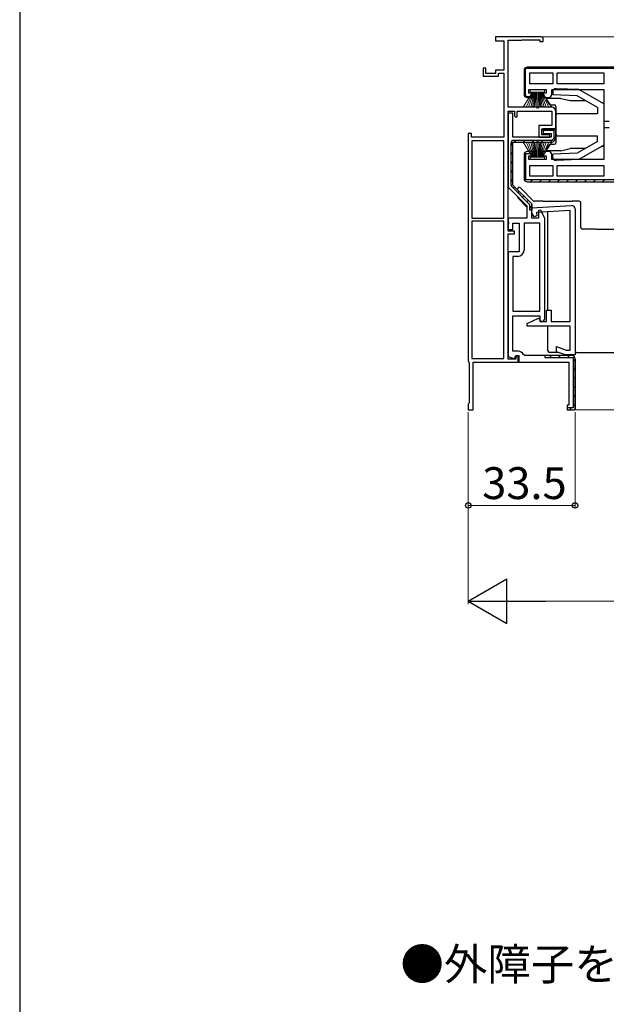
# Model space of a CAD drawing. Extents: x 140 to 1540, y 168 to 2253.
# Drawn here: x 140 to 324, y 1714 to 2023 of the extents above; entities that cross this region are included whole.
import ezdxf

# ---------------------------------------------------------------- set-up
doc = ezdxf.new("R2010")
doc.units = 0
for name, color, linetype, lineweight in [('USER1', 3, 'CONTINUOUS', 13), ('YKK_11', 7, 'CONTINUOUS', 30), ('YKK_12', 2, 'CONTINUOUS', 13), ('YKK_13', 4, 'CONTINUOUS', 30), ('YKK_D', 6, 'CONTINUOUS', 13), ('YKK_ZWAK', 7, 'CONTINUOUS', 30)]:
    doc.layers.add(name, color=color, linetype=linetype, lineweight=lineweight)
doc.styles.add('text-b', font='txt')

msp = doc.modelspace()

# ---------------------------------------------------------------- linework, layer by layer
at = {"layer": 'YKK_11', "linetype": 'ByBlock', "lineweight": -2, "ltscale": 0.5}
for p, q in [((303.61, 2017.42), (289.31, 2017.42)), ((289.31, 2017.42), (289.31, 2016.22)), ((289.31, 2016.22), (291.91, 2016.22)), ((291.91, 2016.22), (291.91, 2007.02)), ((293.31, 1995.42), (293.31, 2016.42)), ((293.31, 2016.42), (297.54, 2016.42)), ((297.54, 2016.42), (297.67, 2016.47)), ((297.67, 2016.47), (297.81, 2016.52)), ((297.81, 2016.52), (303.31, 2016.52)), ((303.31, 2016.52), (303.31, 2016.02)), ((303.31, 2016.02), (304.31, 2016.02)), ((304.31, 2016.02), (304.31, 2016.72)), ((357.31, 2007.92), (299.31, 2007.92)), ((286.31, 2007.62), (285.51, 2007.62)), ((285.51, 2007.62), (285.51, 2005.12)), ((285.51, 2005.12), (290.31, 2005.12)), ((286.31, 2005.92), (286.31, 2007.62)), ((289.31, 2005.92), (286.31, 2005.92)), ((291.91, 2007.02), (289.31, 2007.02)), ((289.31, 2007.02), (289.31, 2005.92)), ((290.31, 2005.12), (290.31, 2006.02)), ((290.31, 2006.02), (291.91, 2006.02)), ((291.91, 2006.02), (291.91, 1985.92)), ((298.31, 2006.92), (298.31, 1999.42)), ((298.61, 2006.92), (298.61, 1999.42)), ((299.31, 2007.62), (357.01, 2007.62)), ((300.11, 2006.12), (307.31, 2006.12)), ((300.11, 2002.72), (300.11, 2006.12)), ((307.31, 2006.12), (307.31, 2002.72)), ((308.71, 2002.72), (308.71, 2006.12)), ((308.71, 2006.12), (323.31, 2006.12)), ((323.31, 2006.12), (323.31, 2002.72)), ((307.31, 2002.72), (300.11, 2002.72)), ((323.31, 2002.72), (308.71, 2002.72)), ((299.31, 1998.72), (300.96, 1998.72)), ((299.81, 1999.72), (299.81, 2000.92)), ((299.81, 2000.92), (305.21, 2000.92)), ((301.01, 1999.72), (299.81, 1999.72)), ((300.96, 1998.72), (300.51, 1998.42)), ((301.01, 1998.42), (301.01, 1999.72)), ((305.21, 1999.72), (304.01, 1999.72)), ((304.01, 1999.72), (304.01, 1998.42)), ((305.21, 2000.92), (305.21, 1999.72)), ((307.01, 1999.42), (307.01, 2000.92)), ((307.01, 2000.92), (323.31, 2000.92)), ((323.31, 2000.92), (323.31, 1978.92)), ((299.31, 1998.42), (301.01, 1998.42)), ((304.01, 1998.42), (306.01, 1998.42)), ((306.81, 1995.42), (293.31, 1995.42)), ((293.31, 1956.42), (293.31, 1994.12)), ((293.31, 1994.12), (295.31, 1994.12)), ((294.81, 1993.52), (293.31, 1993.52)), ((293.31, 1993.52), (293.31, 1970.3)), ((294.81, 1985.92), (294.81, 1993.52)), ((295.31, 1994.12), (295.31, 1992.62)), ((295.31, 1992.62), (295.81, 1992.12)), ((295.81, 1992.12), (296.11, 1992.42)), ((296.11, 1992.42), (296.11, 1994.12)), ((296.11, 1994.12), (307.01, 1994.12)), ((307.01, 1994.12), (307.01, 1989.62)), ((308.31, 1988.62), (308.31, 1993.92)), ((307.01, 1989.62), (302.91, 1989.62)), ((302.91, 1989.62), (302.91, 1985.92)), ((280.81, 1987.12), (280.81, 1915.68)), ((281.81, 1987.12), (280.81, 1987.12)), ((281.81, 1985.92), (281.81, 1987.12)), ((303.91, 1986.72), (303.91, 1988.62)), ((303.91, 1988.62), (308.31, 1988.62)), ((306.41, 1986.72), (303.91, 1986.72)), ((308.31, 1988.62), (304.31, 1988.62)), ((304.31, 1988.62), (304.31, 1987.12)), ((304.31, 1988.02), (304.31, 1988.32)), ((307.71, 1988.02), (304.31, 1988.02)), ((304.31, 1987.12), (306.81, 1987.12)), ((306.41, 1985.92), (306.41, 1986.72)), ((306.81, 1987.12), (306.81, 1985.92)), ((307.71, 1985.92), (307.71, 1988.02)), ((308.31, 1985.92), (308.31, 1988.62)), ((291.91, 1985.92), (281.81, 1985.92)), ((291.91, 1984.82), (281.91, 1984.82)), ((281.91, 1984.82), (281.91, 1960.51)), ((291.91, 1960.51), (291.91, 1984.82)), ((294.21, 1971.13), (294.21, 1984.12)), ((306.81, 1985.92), (294.81, 1985.92)), ((294.81, 1970.92), (294.81, 1984.42)), ((294.81, 1984.42), (306.81, 1984.42)), ((295.11, 1985.02), (306.81, 1985.02)), ((302.91, 1985.92), (306.41, 1985.92)), ((298.31, 1980.42), (298.31, 1972.92)), ((298.91, 1972.52), (298.91, 1980.82)), ((298.91, 1980.82), (301.01, 1980.82)), ((301.01, 1981.42), (299.31, 1981.42)), ((299.81, 1978.92), (299.81, 1980.12)), ((299.81, 1980.12), (301.01, 1980.12)), ((301.01, 1980.12), (301.01, 1981.42)), ((301.01, 1980.82), (301.01, 1980.92)), ((306.01, 1981.42), (304.01, 1981.42)), ((304.01, 1981.42), (304.01, 1980.12)), ((304.01, 1980.12), (305.21, 1980.12)), ((305.21, 1980.12), (305.21, 1978.92)), ((307.01, 1978.92), (307.01, 1980.42)), ((305.21, 1978.92), (299.81, 1978.92)), ((300.11, 1977.12), (307.31, 1977.12)), ((300.11, 1973.72), (300.11, 1977.12)), ((323.31, 1978.92), (307.01, 1978.92)), ((307.31, 1977.12), (307.31, 1973.72)), ((308.71, 1977.12), (323.31, 1977.12)), ((308.71, 1973.72), (308.71, 1977.12)), ((323.31, 1977.12), (323.31, 1973.72)), ((300.71, 1965.02), (294.81, 1970.92)), ((356.23, 1972.52), (298.91, 1972.52)), ((299.31, 1971.92), (356.31, 1971.92)), ((307.31, 1973.72), (300.11, 1973.72)), ((323.31, 1973.72), (308.71, 1973.72)), ((293.31, 1970.3), (299.21, 1964.4)), ((300.11, 1964.77), (294.53, 1970.35)), ((300.11, 1963.02), (300.11, 1964.77)), ((300.71, 1960.52), (300.71, 1965.02)), ((300.71, 1964.81), (300.71, 1963.02)), ((299.21, 1964.4), (299.21, 1960.52)), ((300.71, 1963.02), (300.11, 1963.02)), ((300.67, 1963.76), (313.24, 1964.52)), ((300.76, 1962.22), (300.67, 1963.76)), ((301.43, 1960.99), (300.76, 1962.22)), ((312.81, 1962.99), (302.26, 1962.35)), ((302.26, 1962.35), (302.32, 1961.25)), ((303.59, 1963.1), (302.81, 1962.92)), ((302.81, 1962.92), (302.81, 1960.52)), ((304.81, 1960.49), (303.59, 1963.1)), ((312.81, 1928.12), (312.81, 1962.99)), ((314.31, 1963.52), (314.31, 1917.62)), ((281.91, 1960.51), (291.91, 1960.51)), ((291.91, 1959.61), (281.91, 1959.61)), ((281.91, 1959.61), (281.91, 1916.52)), ((291.91, 1916.52), (291.91, 1959.61)), ((299.21, 1960.52), (293.31, 1960.52)), ((293.31, 1960.52), (293.31, 1959.48)), ((293.31, 1959.48), (293.43, 1959.3)), ((293.43, 1958.75), (293.31, 1958.56)), ((293.31, 1958.56), (293.31, 1957.02)), ((293.43, 1959.3), (293.43, 1958.75)), ((294.81, 1957.02), (294.81, 1959.02)), ((294.81, 1959.02), (296.81, 1959.02)), ((296.81, 1959.02), (296.81, 1950.02)), ((303.31, 1959.02), (298.31, 1959.02)), ((298.31, 1959.02), (298.31, 1950.52)), ((302.81, 1960.52), (300.71, 1960.52)), ((302.32, 1961.25), (301.43, 1960.99)), ((303.31, 1931.42), (303.31, 1959.02)), ((304.81, 1929.12), (304.81, 1960.49)), ((293.31, 1957.02), (294.81, 1957.02)), ((295.31, 1956.42), (293.31, 1956.42)), ((293.31, 1916.32), (293.31, 1955.62)), ((293.31, 1955.62), (295.31, 1955.62)), ((295.31, 1955.62), (295.31, 1956.42)), ((296.81, 1950.02), (293.31, 1950.02)), ((293.31, 1950.02), (293.31, 1917.18)), ((296.31, 1948.52), (294.81, 1948.52)), ((294.81, 1948.52), (294.81, 1931.42)), ((294.81, 1931.42), (303.31, 1931.42)), ((305.31, 1928.12), (305.31, 1931.72)), ((305.31, 1931.72), (306.81, 1931.72)), ((306.81, 1931.72), (306.81, 1928.12)), ((294.81, 1918.82), (294.81, 1929.92)), ((294.81, 1929.92), (303.31, 1929.92)), ((299.31, 1927.54), (302.84, 1929.19)), ((299.31, 1926.62), (299.31, 1927.54)), ((302.84, 1929.19), (303.31, 1928.9)), ((303.31, 1929.92), (303.31, 1928.62)), ((303.31, 1928.9), (303.31, 1928.12)), ((303.31, 1928.62), (303.81, 1928.12)), ((303.31, 1928.12), (305.31, 1928.12)), ((306.81, 1928.12), (312.81, 1928.12)), ((312.81, 1926.62), (299.31, 1926.62)), ((312.81, 1919.12), (312.81, 1926.62)), ((296.45, 1918.82), (294.81, 1918.82)), ((308.51, 1918.64), (308.51, 1920.24)), ((308.51, 1920.24), (311.57, 1919.12)), ((311.31, 1917.62), (308.51, 1918.64)), ((311.57, 1919.12), (312.81, 1919.12)), ((280.81, 1915.68), (280.96, 1915.42)), ((280.96, 1915.42), (281.11, 1915.16)), ((281.91, 1916.52), (291.91, 1916.52)), ((282.31, 1900.42), (282.31, 1915.42)), ((282.31, 1915.42), (296.41, 1915.42)), ((293.31, 1917.18), (295.35, 1916.44)), ((295.71, 1916.32), (293.31, 1916.32)), ((295.35, 1916.44), (295.71, 1917.42)), ((295.71, 1917.42), (296.71, 1917.42)), ((296.41, 1917.22), (295.71, 1917.22)), ((295.71, 1917.22), (295.71, 1916.32)), ((296.41, 1915.42), (296.41, 1917.22)), ((296.71, 1917.42), (296.71, 1915.42)), ((296.71, 1915.42), (312.31, 1915.42)), ((298.57, 1917.42), (298.11, 1917.73)), ((313.31, 1917.42), (298.57, 1917.42)), ((313.31, 1917.42), (304.85, 1917.42)), ((304.85, 1917.42), (304.85, 1916.82)), ((304.85, 1916.82), (313.71, 1916.82)), ((314.31, 1917.62), (311.31, 1917.62)), ((312.31, 1915.42), (312.31, 1901.92)), ((313.31, 1917.42), (313.31, 1917.42)), ((313.71, 1916.82), (313.71, 1901.02)), ((314.31, 1900.72), (314.31, 1916.42)), ((314.31, 1916.42), (314.31, 1916.42)), ((314.31, 1916.38), (314.31, 1900.72)), ((281.11, 1915.16), (281.11, 1902.68)), ((280.96, 1902.42), (280.81, 1902.16)), ((280.81, 1902.16), (280.81, 1900.42)), ((280.81, 1900.42), (282.31, 1900.42)), ((281.11, 1902.68), (280.96, 1902.42)), ((312.31, 1901.92), (311.81, 1901.92)), ((311.81, 1901.92), (311.81, 1900.42)), ((313.71, 1901.02), (311.81, 1901.02)), ((311.81, 1901.02), (311.81, 1900.72)), ((311.81, 1900.42), (314.01, 1900.42)), ((314.01, 1900.42), (314.31, 1900.72)), ((314.31, 1900.72), (314.31, 1900.72))]:
    msp.add_line(p, q, dxfattribs=at)
at = {"layer": 'YKK_11', "linetype": 'Continuous', "lineweight": -2}
for p, q in [((299.25, 2007.62), (299.55, 2007.92)), ((302.08, 2007.62), (302.38, 2007.92)), ((304.91, 2007.62), (305.21, 2007.92)), ((307.74, 2007.62), (308.04, 2007.92)), ((310.57, 2007.62), (310.87, 2007.92)), ((313.39, 2007.62), (313.69, 2007.92)), ((316.22, 2007.62), (316.52, 2007.92)), ((319.05, 2007.62), (319.35, 2007.92)), ((321.88, 2007.62), (322.18, 2007.92)), ((298.31, 2006.68), (298.61, 2006.98)), ((298.31, 2003.85), (298.61, 2004.15)), ((298.31, 2001.02), (298.61, 2001.32)), ((298.72, 1998.61), (298.94, 1998.82)), ((304.53, 1988.02), (305.13, 1988.62)), ((307.35, 1988.02), (307.94, 1988.6)), ((294.21, 1983.36), (294.81, 1983.96)), ((295.27, 1984.42), (295.87, 1985.02)), ((298.1, 1984.42), (298.7, 1985.02)), ((300.93, 1984.42), (301.53, 1985.02)), ((303.75, 1984.42), (304.35, 1985.02)), ((306.58, 1984.42), (308.31, 1986.14)), ((294.21, 1980.53), (294.81, 1981.13)), ((300.74, 1980.82), (300.98, 1981.07)), ((294.21, 1977.7), (294.81, 1978.3)), ((298.31, 1978.39), (298.91, 1978.99)), ((294.21, 1974.87), (294.81, 1975.47)), ((298.31, 1975.56), (298.91, 1976.16)), ((294.21, 1972.04), (294.81, 1972.64)), ((298.32, 1972.75), (298.91, 1973.33)), ((300.32, 1971.92), (300.92, 1972.52)), ((303.15, 1971.92), (303.75, 1972.52)), ((305.98, 1971.92), (306.58, 1972.52)), ((308.81, 1971.92), (309.41, 1972.52)), ((311.64, 1971.92), (312.24, 1972.52)), ((314.46, 1971.92), (315.06, 1972.52)), ((317.29, 1971.92), (317.89, 1972.52)), ((320.12, 1971.92), (320.72, 1972.52)), ((322.95, 1971.92), (323.55, 1972.52)), ((294.93, 1969.94), (295.36, 1970.37)), ((296.35, 1968.53), (296.77, 1968.95)), ((297.76, 1967.12), (298.19, 1967.54)), ((299.18, 1965.7), (299.6, 1966.13)), ((300.11, 1963.8), (300.71, 1964.4)), ((306.33, 1916.82), (306.93, 1917.42)), ((309.16, 1916.82), (309.76, 1917.42)), ((311.99, 1916.82), (312.59, 1917.42)), ((313.71, 1915.71), (314.31, 1916.31)), ((313.71, 1912.88), (314.31, 1913.48)), ((313.71, 1910.05), (314.31, 1910.65)), ((313.71, 1907.23), (314.31, 1907.83)), ((313.71, 1904.4), (314.31, 1905)), ((312.56, 1900.42), (313.16, 1901.02)), ((313.71, 1901.57), (314.31, 1902.17))]:
    msp.add_line(p, q, dxfattribs=at)
at = {"layer": 'YKK_11', "linetype": 'ByBlock', "lineweight": -2, "ltscale": 0.5}
for centre, radius, start, end in [((303.61, 2016.72), 0.7, 0, 90), ((299.31, 2006.92), 1, 90, 180), ((299.31, 2006.92), 0.7, 90, 180), ((299.31, 1999.42), 1, 180, 270), ((299.31, 1999.42), 0.7, 180, 270), ((306.01, 1999.42), 1, 270, 360), ((306.81, 1993.92), 1.5, 0, 90), ((295.11, 1984.12), 0.9, 90, 180), ((306.81, 1985.92), 1.5, 270, 360), ((306.81, 1985.92), 0.9, 270, 360), ((299.31, 1980.42), 1, 90, 180), ((306.01, 1980.42), 1, 0, 90), ((295.31, 1971.13), 1.1, 180, 225), ((299.31, 1972.92), 1, 180, 270), ((313.31, 1963.52), 1, 360, 93.4732), ((296.31, 1950.52), 2, 270, 360), ((303.81, 1929.12), 1, 270, 360), ((296.45, 1917.02), 1.8, 23.0357, 90), ((313.31, 1916.42), 1, 359.9757, 89.9757)]:
    msp.add_arc(centre, radius, start, end, dxfattribs=at)
at = {"layer": 'YKK_12'}
for p, q in [((303.61, 2017.42), (865.01, 2017.42)), ((314.01, 1900.42), (854.61, 1900.42))]:
    msp.add_line(p, q, dxfattribs=at)
at = {"layer": 'YKK_13', "linetype": 'Continuous', "lineweight": 13, "ltscale": 0.5}
for p, q in [((298.03, 1995.42), (301.01, 2000.12)), ((301.21, 2000.12), (298.95, 1995.42)), ((301.41, 2000.12), (299.74, 1995.42)), ((300.26, 2000.12), (300.26, 2000.92)), ((300.26, 2000.92), (304.76, 2000.92)), ((304.76, 2000.12), (300.26, 2000.12)), ((300.42, 1995.42), (301.61, 2000.12)), ((301.81, 2000.12), (300.97, 1995.42)), ((301.41, 1995.42), (302.01, 2000.12)), ((302.21, 2000.12), (301.73, 1995.42)), ((302.31, 2000.12), (302.31, 1994.92)), ((302.71, 2000.12), (302.71, 1994.92)), ((302.81, 2000.12), (303.28, 1995.42)), ((303.6, 1995.42), (303.01, 2000.12)), ((303.21, 2000.12), (304.04, 1995.42)), ((304.59, 1995.42), (303.41, 2000.12)), ((303.61, 2000.12), (305.27, 1995.42)), ((303.81, 2000.12), (306.06, 1995.42)), ((306.98, 1995.42), (304.01, 2000.12)), ((304.76, 2000.92), (304.76, 2000.12)), ((298.03, 1984.42), (301.01, 1979.72)), ((301.21, 1979.72), (298.95, 1984.42)), ((301.41, 1979.72), (299.74, 1984.42)), ((300.42, 1984.42), (301.61, 1979.72)), ((301.81, 1979.72), (300.97, 1984.42)), ((301.41, 1984.42), (302.01, 1979.72)), ((302.21, 1979.72), (301.73, 1984.42)), ((302.31, 1979.72), (302.31, 1984.92)), ((302.71, 1979.72), (302.71, 1984.92)), ((302.81, 1979.72), (303.28, 1984.42)), ((303.6, 1984.42), (303.01, 1979.72)), ((303.21, 1979.72), (304.04, 1984.42)), ((304.59, 1984.42), (303.41, 1979.72)), ((303.61, 1979.72), (305.27, 1984.42)), ((303.81, 1979.72), (306.06, 1984.42)), ((306.98, 1984.42), (304.01, 1979.72)), ((304.76, 1979.72), (300.26, 1979.72)), ((300.26, 1979.72), (300.26, 1978.92)), ((300.26, 1978.92), (304.76, 1978.92)), ((304.76, 1978.92), (304.76, 1979.72))]:
    msp.add_line(p, q, dxfattribs=at)
at = {"layer": 'YKK_13'}
for p, q in [((307.31, 2000.17), (307.31, 1999.21)), ((314.94, 1998.94), (307.31, 1999.21)), ((315.51, 2000.92), (308.34, 2001.17)), ((321.31, 1995.27), (314.94, 1998.94)), ((323.31, 1996.42), (315.51, 2000.92)), ((305.31, 1997.62), (306.16, 1996.35)), ((308.31, 1998.12), (305.81, 1998.12)), ((306.57, 1996.12), (307.81, 1996.12)), ((309.81, 1998.12), (307.31, 1998.12)), ((308.31, 1995.62), (308.31, 1984.22)), ((309.81, 1998.12), (312.81, 1997.42)), ((312.81, 1997.42), (317.57, 1997.42)), ((323.31, 1996.62), (323.31, 1983.23)), ((308.81, 1993.42), (321.31, 1993.42)), ((321.31, 1995.27), (321.31, 1993.42)), ((325.01, 1990.92), (323.31, 1990.92)), ((308.81, 1986.42), (321.31, 1986.42)), ((321.31, 1984.58), (321.31, 1986.42)), ((325.01, 1988.92), (323.31, 1988.92)), ((305.31, 1982.22), (306.16, 1983.5)), ((306.57, 1983.72), (307.81, 1983.72)), ((321.31, 1984.58), (314.94, 1980.9)), ((323.31, 1983.42), (315.51, 1978.92)), ((322.67, 1983.06), (323.31, 1983.23)), ((309.81, 1981.72), (305.81, 1981.72)), ((314.94, 1980.9), (307.31, 1980.64)), ((307.31, 1979.67), (307.31, 1980.64)), ((309.81, 1981.72), (312.81, 1982.42)), ((317.57, 1982.42), (312.81, 1982.42)), ((315.51, 1978.92), (308.34, 1978.67)), ((296.31, 1969.42), (296.31, 1969.7)), ((297.16, 1970.06), (297.16, 1970.05)), ((301.2, 1966), (297.16, 1970.06)), ((296.31, 1967.3), (296.31, 1966.89)), ((296.31, 1966.89), (299.21, 1963.99)), ((301.2, 1966), (301.2, 1966)), ((301.2, 1966), (301.2, 1966)), ((301.56, 1965.85), (301.56, 1965.85)), ((304.09, 1965.85), (301.56, 1965.85)), ((301.56, 1965.85), (301.56, 1965.85)), ((304.09, 1965.85), (304.09, 1965.85)), ((304.44, 1965.75), (304.27, 1965.82)), ((313.17, 1965.75), (304.44, 1965.75)), ((313.34, 1965.82), (313.17, 1965.75)), ((315.64, 1965.85), (313.52, 1965.85)), ((313.52, 1965.85), (313.52, 1965.85)), ((315.64, 1965.85), (315.64, 1965.85)), ((316.12, 1957.61), (316.14, 1965.35)), ((316.14, 1965.35), (316.14, 1965.35)), ((305.81, 1931.72), (305.81, 1962.57)), ((316.12, 1957.61), (316.12, 1957.61)), ((320.59, 1957.11), (316.62, 1957.11)), ((316.62, 1957.11), (316.62, 1957.11)), ((320.59, 1957.11), (320.59, 1957.11)), ((320.94, 1957.01), (320.77, 1957.08)), ((329.67, 1957.01), (320.94, 1957.01)), ((305.81, 1918.92), (305.81, 1926.62)), ((309.11, 1918.42), (306.31, 1918.42)), ((314.8, 1918.42), (314.31, 1918.42)), ((314.8, 1918.42), (345.31, 1918.42))]:
    msp.add_line(p, q, dxfattribs=at)
for centre, radius, start, end in [((308.31, 2000.17), 1, 88, 180), ((305.81, 1997.62), 0.5, 90, 180), ((306.57, 1996.62), 0.5, 213.7117, 270), ((307.81, 1995.62), 0.5, 0, 90), ((308.81, 1992.92), 0.5, 90, 180), ((308.81, 1986.92), 0.5, 180, 270), ((306.57, 1983.22), 0.5, 90, 146.31), ((307.81, 1984.22), 0.5, 270, 0), ((305.81, 1982.22), 0.5, 180, 270), ((308.31, 1979.67), 1, 180, 272), ((296.81, 1969.7), 0.5, 44.9133, 180), ((304.09, 1965.35), 0.5, 68.2528, 90), ((313.52, 1965.35), 0.5, 90, 111.7472), ((315.64, 1965.35), 0.5, 359.8776, 90), ((320.59, 1956.61), 0.5, 68.2528, 90), ((306.31, 1918.92), 0.5, 180, 270)]:
    msp.add_arc(centre, radius, start, end, dxfattribs=at)
for centre, major_axis, ratio, start_param, end_param in [((301.56, 1966.35), (0.129, 0.487), 0.993378, 2.614078, 3.398971), ((316.62, 1957.61), (0.259, 0.433), 0.991055, 2.10852, 3.678098)]:
    msp.add_ellipse(centre, major_axis=major_axis, ratio=ratio, start_param=start_param, end_param=end_param, dxfattribs=at)
at = {"layer": 'YKK_D'}
for p, q in [((280.81, 1899.72), (280.81, 1839.42)), ((280.81, 1899.72), (280.81, 1869.42)), ((314.31, 1899.72), (314.31, 1869.42)), ((314.31, 1870.42), (280.81, 1870.42)), ((294.81, 1840.42), (873.81, 1840.42))]:
    msp.add_line(p, q, dxfattribs=at)
at = {"layer": 'YKK_D', "lineweight": -2}
for p, q in [((280.81, 1840.42), (292.93, 1847.42)), ((292.93, 1833.42), (292.93, 1847.42)), ((280.81, 1840.42), (292.93, 1833.42)), ((280.81, 1840.42), (305.05, 1840.42))]:
    msp.add_line(p, q, dxfattribs=at)
at = {"layer": 'YKK_D', "linetype": 'ByBlock', "lineweight": -2}
for centre in [(280.81, 1870.42), (314.31, 1870.42)]:
    msp.add_circle(centre, 0.85, dxfattribs=at)
at = {"layer": 'YKK_ZWAK'}
msp.add_line((140, 2208), (140, 168), dxfattribs=at)

# ---------------------------------------------------------------- texts
at = {"layer": 'USER1', "style": 'text-b'}
msp.add_text('●外障子を開いた場合', height=10, dxfattribs=at).set_placement((259.51, 1721.52))
at = {"layer": 'YKK_D', "style": 'text-b'}
msp.add_text('33.5', height=10, dxfattribs=at).set_placement((285.17, 1872.42))

doc.saveas('drawing.dxf')
